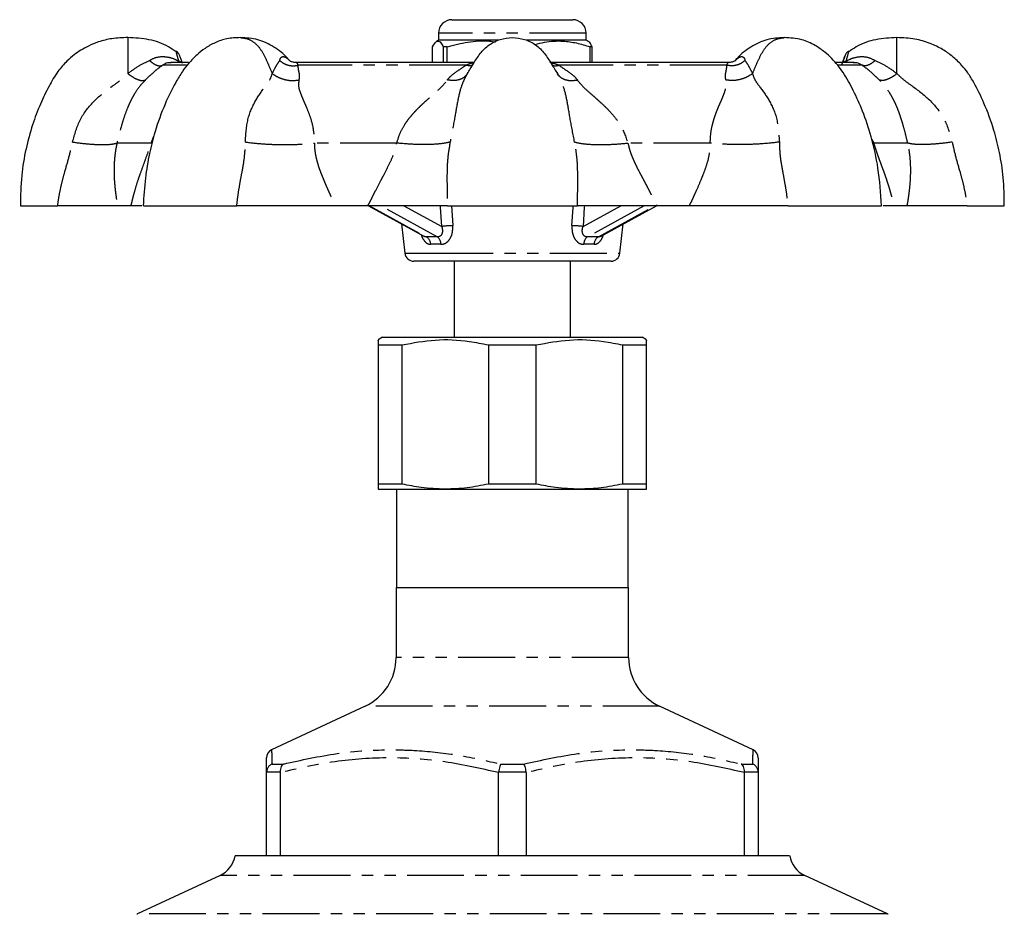
# Model space of a CAD drawing. Extents: x -61 to 595, y -13 to 387.
# Drawn here: x 302 to 412, y 287 to 387 of the extents above; entities that cross this region are included whole.
import ezdxf

# ---------------------------------------------------------------- set-up
doc = ezdxf.new("R2010")
doc.units = 0
doc.linetypes.add('PHANTOM', pattern=[12.7, 6.35, -1.27, 1.27, -1.27, 1.27, -1.27])
doc.layers.get('0').update_dxf_attribs({"linetype": 'CONTINUOUS'})

msp = doc.modelspace()

# ---------------------------------------------------------------- linework, layer by layer
at = {"color": 7, "linetype": 'CONTINUOUS'}
for p, q in [((350.7, 386.76), (364.2, 386.76)), ((349.2, 384.46), (348.98, 384.33)), ((349.2, 385.26), (349.2, 384.46)), ((349.28, 384.46), (349.2, 384.46)), ((355.89, 384.46), (349.28, 384.46)), ((365.7, 384.46), (359.02, 384.46)), ((365.7, 384.46), (365.7, 385.26)), ((365.93, 384.33), (365.7, 384.46)), ((348.53, 381.96), (348.53, 383.74)), ((350.16, 383.74), (349.72, 383.74)), ((349.72, 383.74), (349.72, 381.96)), ((350.16, 381.96), (350.16, 383.74)), ((366.37, 383.74), (366.1, 383.74)), ((366.1, 383.74), (366.1, 381.96)), ((366.37, 381.96), (366.37, 383.74)), ((321.24, 381.96), (319.26, 381.96)), ((353.18, 381.96), (333.28, 381.96)), ((381.65, 381.96), (361.65, 381.96)), ((381.57, 381.94), (381.57, 381.94)), ((395.65, 381.96), (393.59, 381.96)), ((314.82, 365.96), (313.32, 365.96)), ((341.29, 365.96), (337.68, 365.96)), ((341.35, 365.96), (347.62, 362.52)), ((367.29, 362.53), (373.55, 365.96)), ((377.23, 365.96), (373.62, 365.96)), ((401.59, 365.96), (400.09, 365.96)), ((345.07, 363.92), (345.43, 360.65)), ((369.47, 360.65), (369.83, 363.92)), ((347.61, 362.53), (347.61, 362.52)), ((367.29, 362.52), (367.29, 362.52)), ((368.48, 359.76), (346.43, 359.76)), ((350.95, 359.76), (350.95, 351.26)), ((363.95, 351.26), (363.95, 359.76)), ((342.95, 351.26), (342.45, 350.97)), ((342.95, 351.26), (371.95, 351.26)), ((372.45, 350.97), (371.95, 351.26)), ((342.45, 350.4), (345.13, 350.4)), ((342.45, 350.4), (342.45, 334.84)), ((345.13, 334.84), (345.13, 350.4)), ((354.77, 350.4), (360.13, 350.4)), ((354.77, 350.4), (354.77, 334.84)), ((360.13, 334.84), (360.13, 350.4)), ((369.77, 350.4), (372.45, 350.4)), ((369.77, 350.4), (369.77, 334.84)), ((372.45, 334.84), (372.45, 350.4)), ((345.13, 334.84), (342.45, 334.84)), ((360.13, 334.84), (354.77, 334.84)), ((372.45, 334.84), (369.77, 334.84)), ((342.45, 334.26), (349.95, 334.26)), ((344.5, 334.26), (344.5, 323.26)), ((349.95, 334.26), (364.95, 334.26)), ((364.95, 334.26), (372.45, 334.26)), ((370.4, 323.26), (370.4, 334.26)), ((344.45, 323.26), (344.45, 315.43)), ((344.45, 323.26), (370.45, 323.26)), ((370.45, 315.43), (370.45, 323.26)), ((340.99, 309.99), (330.53, 305.12)), ((384.38, 305.12), (373.92, 309.99)), ((329.95, 302.63), (329.95, 302.57)), ((329.95, 293.26), (329.95, 302.57)), ((331.5, 302.57), (331.5, 302.63)), ((331.5, 302.57), (331.5, 293.26)), ((355.91, 302.63), (355.91, 302.57)), ((355.91, 293.26), (355.91, 302.57)), ((359, 302.57), (359, 302.63)), ((359, 302.57), (359, 293.26)), ((383.41, 302.63), (383.41, 302.57)), ((383.41, 293.26), (383.41, 302.57)), ((384.95, 302.57), (384.95, 302.63)), ((384.95, 302.57), (384.95, 293.26)), ((388.45, 293.26), (326.45, 293.26)), ((324.77, 291.07), (315.53, 286.76)), ((399.38, 286.76), (390.14, 291.07))]:
    msp.add_line(p, q, dxfattribs=at)
at = {"color": 8, "linetype": 'PHANTOM'}
for p, q in [((365.7, 385.26), (349.2, 385.26)), ((321, 381.67), (318.35, 381.67)), ((352.25, 381.67), (333.48, 381.67)), ((381.42, 381.67), (362.66, 381.67)), ((396.56, 381.67), (393.86, 381.67)), ((317.06, 372.96), (317.37, 373.75)), ((397.62, 373.42), (397.85, 372.96)), ((317.06, 372.96), (313.25, 372.96)), ((344.53, 372.96), (335.33, 372.96)), ((379.57, 372.96), (370.37, 372.96)), ((401.66, 372.96), (397.85, 372.96)), ((341.48, 365.96), (347.84, 362.47)), ((349.06, 362.47), (342.7, 365.96)), ((345.33, 365.96), (349.56, 363.64)), ((350.65, 365.96), (350.79, 363.74)), ((365.35, 363.64), (369.58, 365.96)), ((372.2, 365.96), (365.84, 362.47)), ((367.07, 362.47), (373.43, 365.96)), ((349.46, 361.65), (348.33, 361.65)), ((366.58, 361.65), (365.44, 361.65)), ((345.43, 360.65), (348.95, 360.65)), ((348.95, 360.65), (369.47, 360.65)), ((370.45, 315.43), (344.45, 315.43)), ((373.92, 309.99), (340.99, 309.99)), ((330.58, 303.53), (331.85, 303.53)), ((356.18, 303.53), (358.73, 303.53)), ((383.05, 303.53), (384.33, 303.53)), ((331.5, 302.63), (329.95, 302.63)), ((359, 302.63), (355.91, 302.63)), ((384.95, 302.63), (383.41, 302.63)), ((390.14, 291.07), (324.77, 291.07)), ((399.38, 286.76), (315.53, 286.76))]:
    msp.add_line(p, q, dxfattribs=at)
at = {"color": 8, "linetype": 'PHANTOM', "flags": 128}
for points in [[(349.56, 363.64), (349.41, 365.79), (349.4, 365.96)], [(364.11, 363.74), (364.24, 365.72), (364.26, 365.96)], [(365.5, 365.96), (365.49, 365.79), (365.35, 363.64)]]:
    msp.add_lwpolyline(points, dxfattribs=at)
at = {"color": 7, "linetype": 'CONTINUOUS'}
for centre, radius, start, end in [((350.7, 385.26), 1.5, 90, 180), ((364.2, 385.26), 1.5, 0, 90), ((346.43, 360.76), 1, 186.2889, 270), ((368.48, 360.76), 1, 270, 353.7111), ((338.45, 315.43), 6, 295, 0), ((376.45, 315.43), 6, 180, 245), ((330.95, 304.21), 1, 115.0183, 180.0006), ((383.95, 304.21), 1, 359.9996, 64.971), ((323.5, 293.79), 3, 295, 349.8981), ((391.41, 293.79), 3, 190.1019, 245), ((315.95, 285.86), 1, 115, 120), ((398.95, 285.86), 1, 60, 65)]:
    msp.add_arc(centre, radius, start, end, dxfattribs=at)
at = {"color": 8, "linetype": 'PHANTOM'}
for centre, radius, start, end in [((320.04, 381.44), 0.676, 50.5707, 79.2093), ((394.86, 381.44), 0.676, 100.7907, 129.4293), ((350.91, 353.96), 9.77, 90.6662, 97.95), ((364, 353.96), 9.77, 82.05, 89.3338), ((347.31, 361.6), 1.02, 2.8949, 58.854), ((348.45, 361.67), 1.01, 358.9207, 52.8211), ((366.45, 361.67), 1.01, 127.1789, 181.0793), ((367.6, 361.6), 1.02, 121.146, 177.1051)]:
    msp.add_arc(centre, radius, start, end, dxfattribs=at)
for centre, major_axis, start_param, end_param in [((357.33, 357.6), (12.54, -3.7), 2.362463, 2.500534), ((357.58, 357.6), (12.54, 3.7), 0.641059, 0.77913)]:
    msp.add_ellipse(centre, major_axis=major_axis, ratio=0.2539, start_param=start_param, end_param=end_param, dxfattribs=at)
at = {"color": 7, "linetype": 'CONTINUOUS'}
for points, knots in [([(314.45, 384.76), (313.85, 384.75), (312.74, 384.71), (311.27, 384.33), (310.12, 383.86), (309.22, 383.37), (308.41, 382.81), (307.53, 382.04), (306.52, 380.9), (305.58, 379.25), (304.62, 377.26), (303.74, 374.93), (303.01, 372.25), (302.5, 369.23), (302.47, 367.09), (302.45, 365.96)], [0, 0, 0, 0, 0.0726644, 0.133548, 0.1830618, 0.2215828, 0.257601, 0.3015458, 0.3631714, 0.4405086, 0.529857, 0.6303112, 0.7416549, 0.8643637, 1, 1, 1, 1]), ([(319.85, 383.16), (319.57, 383.36), (318.66, 384.01), (316.81, 384.63), (315.25, 384.72), (314.45, 384.76)], [0, 0, 0, 0, 0.177971, 0.583098, 1, 1, 1, 1]), ([(327.05, 384.76), (326.54, 384.74), (325.57, 384.7), (324.24, 384.24), (323.12, 383.62), (322.14, 382.83), (321.3, 381.96), (320.5, 380.92), (319.59, 379.4), (318.5, 377.17), (317.53, 374.5), (316.83, 371.72), (316.37, 368.95), (316.24, 366.99), (316.18, 365.96)], [0, 0, 0, 0, 0.070676, 0.134083, 0.190651, 0.240561, 0.296843, 0.345066, 0.404432, 0.515955, 0.651641, 0.75567, 0.871355, 1, 1, 1, 1]), ([(332.53, 382.18), (332.47, 382.26), (331.97, 382.89), (330.8, 383.76), (329, 384.64), (327.7, 384.72), (327.05, 384.76)], [0, 0, 0, 0, 0.049049, 0.359203, 0.675928, 1, 1, 1, 1]), ([(348.53, 383.74), (348.67, 383.98), (348.92, 384.39), (349.28, 384.4), (349.54, 384.09), (349.69, 383.81), (349.72, 383.74)], [0, 0, 0, 0, 0.350942, 0.623886, 0.90419, 1, 1, 1, 1]), ([(350.16, 383.74), (350.93, 383.93), (352.48, 384.32), (354.31, 384.45), (355.33, 384.31), (355.55, 384.28)], [0, 0, 0, 0, 0.433971, 0.877819, 1, 1, 1, 1]), ([(352.42, 380.73), (352.64, 381.09), (353.1, 381.85), (353.81, 383), (354.81, 384), (356.07, 384.64), (356.99, 384.72), (357.45, 384.76)], [0, 0, 0, 0, 0.185239, 0.392414, 0.595273, 0.796312, 1, 1, 1, 1]), ([(357.45, 384.76), (357.92, 384.72), (358.84, 384.64), (360.1, 384), (361.09, 383), (361.8, 381.85), (362.27, 381.09), (362.49, 380.73)], [0, 0, 0, 0, 0.2036883, 0.4047267, 0.6075858, 0.8147609, 1, 1, 1, 1]), ([(359.98, 383.97), (360.34, 384.08), (361.37, 384.37), (362.94, 384.42), (364.63, 384.2), (365.61, 383.89), (366.1, 383.74)], [0, 0, 0, 0, 0.177036, 0.510656, 0.753752, 1, 1, 1, 1]), ([(366.37, 383.74), (366.33, 383.81), (366.19, 384.08), (366.04, 384.33), (365.93, 384.33), (365.93, 384.33)], [0, 0, 0, 0, 0.25601, 0.986231, 1, 1, 1, 1]), ([(387.86, 384.76), (387.2, 384.72), (385.91, 384.64), (384.1, 383.76), (382.92, 382.87), (382.41, 382.23), (382.32, 382.12)], [0, 0, 0, 0, 0.3204232, 0.6335824, 0.9402452, 1, 1, 1, 1]), ([(398.72, 365.96), (398.63, 367.36), (398.45, 369.96), (397.68, 373.5), (396.71, 376.4), (395.62, 378.79), (394.53, 380.82), (393.4, 382.21), (392.33, 383.21), (391.23, 383.97), (389.7, 384.65), (388.51, 384.72), (387.86, 384.76)], [0, 0, 0, 0, 0.174373, 0.323061, 0.448504, 0.552464, 0.647386, 0.732937, 0.776746, 0.835254, 0.909404, 1, 1, 1, 1]), ([(400.45, 384.76), (399.66, 384.72), (398.09, 384.63), (396.24, 384.01), (395.34, 383.36), (395.06, 383.16)], [0, 0, 0, 0, 0.416902, 0.822029, 1, 1, 1, 1]), ([(412.45, 365.96), (412.44, 367.02), (412.41, 369.01), (411.97, 371.83), (411.27, 374.62), (410.31, 377.24), (409.27, 379.37), (408.43, 380.79), (407.63, 381.78), (406.69, 382.67), (405.51, 383.5), (404.11, 384.17), (402.39, 384.69), (401.13, 384.74), (400.45, 384.76)], [0, 0, 0, 0, 0.12706, 0.241099, 0.34334, 0.474783, 0.578153, 0.62913, 0.673607, 0.73149, 0.784796, 0.847184, 0.918859, 1, 1, 1, 1]), ([(320.58, 381.85), (320.55, 381.94), (320.46, 382.19), (320.35, 382.49), (320.29, 382.66), (320.27, 382.72), (320.27, 382.71), (320.27, 382.73), (320.26, 382.73), (320.25, 382.77), (320.2, 382.88), (320.09, 383.04), (319.97, 383.17), (319.89, 383.22), (319.88, 383.22)], [0, 0, 0, 0, 0.143836, 0.407699, 0.628255, 0.68827, 0.741989, 0.743613, 0.745102, 0.748406, 0.799625, 0.88269, 0.991733, 1, 1, 1, 1]), ([(395.03, 383.22), (395, 383.2), (394.93, 383.16), (394.83, 383.06), (394.74, 382.94), (394.69, 382.84), (394.66, 382.77), (394.64, 382.74), (394.64, 382.73), (394.64, 382.73), (394.64, 382.72), (394.64, 382.72), (394.64, 382.72), (394.63, 382.71), (394.59, 382.58), (394.49, 382.3), (394.4, 382.06), (394.37, 381.96)], [0, 0, 0, 0, 0.0311791, 0.1134786, 0.1793441, 0.227608, 0.2576342, 0.2713675, 0.2732047, 0.2744571, 0.2759761, 0.2786382, 0.2853282, 0.3166905, 0.5662546, 0.8121229, 1, 1, 1, 1]), ([(333.33, 381.98), (333.23, 381.98), (332.98, 381.97), (332.7, 382.09), (332.56, 382.17), (332.56, 382.17), (332.56, 382.17)], [0, 0, 0, 0, 0.243417, 0.599083, 0.868298, 1, 1, 1, 1]), ([(382.35, 382.18), (382.35, 382.18), (382.37, 382.19), (382.3, 382.13), (382.04, 382.01), (381.74, 381.98), (381.57, 381.97)], [0, 0, 0, 0, 0.001461, 0.261788, 0.593911, 1, 1, 1, 1]), ([(382.47, 382.32), (382.53, 382.38), (382.65, 382.52), (382.79, 382.61), (382.85, 382.66)], [0, 0, 0, 0, 0.500443, 1, 1, 1, 1]), ([(394.29, 381.74), (394.39, 382.02), (394.53, 382.42), (394.62, 382.68), (394.62, 382.68), (394.62, 382.68)], [0, 0, 0, 0, 0.6220774, 0.8700924, 1, 1, 1, 1]), ([(319.31, 381.94), (319.22, 381.95), (318.92, 381.97), (318.6, 381.84), (318.4, 381.7), (318.35, 381.67)], [0, 0, 0, 0, 0.246487, 0.826486, 1, 1, 1, 1]), ([(396.56, 381.67), (396.37, 381.78), (396.08, 381.97), (395.69, 381.94), (395.54, 381.93)], [0, 0, 0, 0, 0.622823, 1, 1, 1, 1]), ([(302.45, 365.96), (302.45, 365.96), (302.37, 365.96), (302.81, 365.96), (304.09, 365.96), (305.56, 365.96), (306.48, 365.96), (306.61, 365.96)], [0, 0, 0, 0, 0.001079, 0.305908, 0.608156, 0.945348, 1, 1, 1, 1]), ([(313.32, 365.96), (312.9, 365.96), (312.09, 365.96), (310.41, 365.96), (308.61, 365.96), (307.28, 365.96), (306.61, 365.96)], [0, 0, 0, 0, 0.292426, 0.559617, 0.777531, 1, 1, 1, 1]), ([(316.02, 365.96), (315.96, 365.96), (315.7, 365.96), (315.2, 365.96), (314.82, 365.96)], [0, 0, 0, 0, 0.2304275, 1, 1, 1, 1]), ([(316.26, 365.96), (316.23, 365.96), (316.16, 365.96), (316.41, 365.96), (316.86, 365.96), (317.58, 365.96), (318.78, 365.96), (320.67, 365.96), (323.33, 365.96), (325.37, 365.96), (326.48, 365.96), (326.64, 365.96)], [0, 0, 0, 0, 0.05519, 0.151212, 0.247162, 0.343732, 0.440262, 0.611071, 0.780434, 0.969378, 1, 1, 1, 1]), ([(337.68, 365.96), (336.65, 365.96), (334.7, 365.96), (331.79, 365.96), (329.12, 365.96), (327.47, 365.96), (326.64, 365.96)], [0, 0, 0, 0, 0.292835, 0.560008, 0.777733, 1, 1, 1, 1]), ([(350.19, 365.96), (349.6, 365.96), (348.44, 365.96), (346.26, 365.96), (343.88, 365.96), (342.16, 365.96), (341.29, 365.96)], [0, 0, 0, 0, 0.253909, 0.507781, 0.751297, 1, 1, 1, 1]), ([(350.19, 365.96), (350.76, 365.96), (351.64, 365.96), (353.19, 365.96), (354.52, 365.96), (355.97, 365.96), (357.84, 365.96), (360.11, 365.96), (362.54, 365.96), (363.97, 365.96), (364.63, 365.96), (364.72, 365.96)], [0, 0, 0, 0, 0.15775, 0.243349, 0.328883, 0.414971, 0.501022, 0.653289, 0.804267, 0.9727, 1, 1, 1, 1]), ([(373.62, 365.96), (372.6, 365.96), (370.64, 365.96), (368.21, 365.96), (366.23, 365.96), (365.23, 365.96), (364.72, 365.96)], [0, 0, 0, 0, 0.292426, 0.559617, 0.777531, 1, 1, 1, 1]), ([(388.27, 365.96), (387.31, 365.96), (385.41, 365.96), (382.57, 365.96), (379.81, 365.96), (378.09, 365.96), (377.23, 365.96)], [0, 0, 0, 0, 0.253872, 0.507707, 0.751258, 1, 1, 1, 1]), ([(388.27, 365.96), (388.81, 365.96), (389.9, 365.96), (391.57, 365.96), (393.19, 365.96), (394.67, 365.96), (395.92, 365.96), (397.22, 365.96), (398.29, 365.96), (398.78, 365.96), (398.69, 365.96), (398.67, 365.96)], [0, 0, 0, 0, 0.1065551, 0.2130178, 0.3204087, 0.4276799, 0.5220321, 0.6163669, 0.7843824, 0.9578471, 1, 1, 1, 1]), ([(400.09, 365.96), (399.62, 365.96), (399.13, 365.96), (398.92, 365.96), (398.91, 365.96)], [0, 0, 0, 0, 0.954441, 1, 1, 1, 1]), ([(408.29, 365.96), (407.53, 365.96), (406.01, 365.96), (404.16, 365.96), (402.64, 365.96), (401.94, 365.96), (401.59, 365.96)], [0, 0, 0, 0, 0.253909, 0.507781, 0.751297, 1, 1, 1, 1]), ([(408.29, 365.96), (409.02, 365.96), (410.13, 365.96), (411.25, 365.96), (411.93, 365.96), (412.37, 365.96), (412.42, 365.96), (412.45, 365.96)], [0, 0, 0, 0, 0.315196, 0.486229, 0.657131, 0.829141, 1, 1, 1, 1]), ([(342.45, 350.9), (342.45, 350.92), (342.45, 350.99), (342.45, 350.65), (342.45, 350.4)], [0, 0, 0, 0, 0.273059, 1, 1, 1, 1]), ([(345.13, 350.4), (346.36, 350.63), (348.84, 351.09), (352.1, 350.94), (354.06, 350.54), (354.77, 350.4)], [0, 0, 0, 0, 0.3835824, 0.7767577, 1, 1, 1, 1]), ([(360.13, 350.4), (361.36, 350.63), (363.84, 351.09), (367.1, 350.94), (369.06, 350.54), (369.77, 350.4)], [0, 0, 0, 0, 0.383582, 0.776758, 1, 1, 1, 1]), ([(372.45, 350.4), (372.45, 350.64), (372.45, 350.99), (372.45, 350.92), (372.45, 350.9)], [0, 0, 0, 0, 0.711324, 1, 1, 1, 1]), ([(342.45, 334.84), (342.45, 334.77), (342.45, 334.41), (342.45, 334.33), (342.45, 334.26)], [0, 0, 0, 0, 0.209933, 1, 1, 1, 1]), ([(349.95, 334.26), (349.06, 334.3), (347.44, 334.35), (345.84, 334.69), (345.13, 334.84)], [0, 0, 0, 0, 0.553824, 1, 1, 1, 1]), ([(354.77, 334.84), (353.98, 334.68), (352.39, 334.34), (350.77, 334.29), (349.95, 334.26)], [0, 0, 0, 0, 0.497625, 1, 1, 1, 1]), ([(364.95, 334.26), (364.06, 334.3), (362.44, 334.35), (360.84, 334.69), (360.13, 334.84)], [0, 0, 0, 0, 0.553824, 1, 1, 1, 1]), ([(369.77, 334.84), (368.98, 334.68), (367.39, 334.34), (365.77, 334.29), (364.95, 334.26)], [0, 0, 0, 0, 0.497625, 1, 1, 1, 1]), ([(372.45, 334.26), (372.45, 334.33), (372.45, 334.41), (372.45, 334.77), (372.45, 334.84)], [0, 0, 0, 0, 0.790067, 1, 1, 1, 1]), ([(329.95, 302.57), (329.95, 303.04), (329.95, 303.97), (329.95, 304.13), (329.95, 304.21)], [0, 0, 0, 0, 0.49728, 1, 1, 1, 1]), ([(384.95, 304.21), (384.95, 304.13), (384.95, 303.97), (384.95, 303.04), (384.95, 302.57)], [0, 0, 0, 0, 0.496838, 1, 1, 1, 1]), ([(330.58, 303.53), (330.58, 303.53), (330.54, 303.51), (330.4, 303.44), (330.19, 303.26), (330.01, 302.96), (329.97, 302.74), (329.95, 302.63)], [0, 0, 0, 0, 0.0078, 0.114466, 0.414274, 0.706995, 1, 1, 1, 1]), ([(331.85, 303.53), (331.85, 303.53), (331.83, 303.51), (331.73, 303.44), (331.6, 303.26), (331.5, 302.96), (331.5, 302.74), (331.5, 302.63)], [0, 0, 0, 0, 0.0078, 0.114466, 0.414273, 0.706994, 1, 1, 1, 1]), ([(356.18, 303.53), (356.18, 303.53), (356.16, 303.51), (356.12, 303.44), (356.04, 303.26), (355.96, 302.96), (355.93, 302.74), (355.91, 302.63)], [0, 0, 0, 0, 0.0078, 0.114467, 0.414274, 0.706994, 1, 1, 1, 1]), ([(359, 302.63), (358.98, 302.74), (358.95, 302.96), (358.87, 303.26), (358.79, 303.44), (358.74, 303.51), (358.73, 303.53), (358.73, 303.53)], [0, 0, 0, 0, 0.293006, 0.585726, 0.885533, 0.9922, 1, 1, 1, 1]), ([(383.41, 302.63), (383.41, 302.74), (383.4, 302.96), (383.3, 303.26), (383.17, 303.44), (383.08, 303.51), (383.05, 303.53), (383.05, 303.53)], [0, 0, 0, 0, 0.293006, 0.585727, 0.885534, 0.9922, 1, 1, 1, 1]), ([(384.95, 302.63), (384.93, 302.74), (384.9, 302.96), (384.71, 303.26), (384.51, 303.44), (384.37, 303.51), (384.33, 303.53), (384.33, 303.53)], [0, 0, 0, 0, 0.293005, 0.585726, 0.885534, 0.9922, 1, 1, 1, 1])]:
    msp.add_open_spline(points, degree=3, knots=knots, dxfattribs=at)
at = {"color": 8, "linetype": 'PHANTOM'}
for points, knots in [([(314.45, 384.76), (314.45, 384.72), (314.45, 384.64), (314.45, 384), (314.45, 383), (314.45, 381.85), (314.45, 381.09), (314.45, 380.73)], [0, 0, 0, 0, 0.2036883, 0.4047267, 0.6075858, 0.8147609, 1, 1, 1, 1]), ([(327.05, 384.76), (327.38, 384.72), (328.03, 384.64), (328.92, 384), (329.62, 383), (330.12, 381.85), (330.45, 381.09), (330.61, 380.73)], [0, 0, 0, 0, 0.2036883, 0.4047269, 0.6075858, 0.8147608, 1, 1, 1, 1]), ([(384.3, 380.73), (384.45, 381.09), (384.78, 381.85), (385.29, 383), (385.99, 384), (386.88, 384.64), (387.53, 384.72), (387.86, 384.76)], [0, 0, 0, 0, 0.185239, 0.392414, 0.595273, 0.796312, 1, 1, 1, 1]), ([(400.45, 380.73), (400.45, 381.09), (400.45, 381.85), (400.45, 383), (400.45, 384), (400.45, 384.64), (400.45, 384.72), (400.45, 384.76)], [0, 0, 0, 0, 0.185239, 0.392414, 0.595273, 0.796312, 1, 1, 1, 1]), ([(320.17, 382.1), (320.13, 382.24), (320.02, 382.62), (319.91, 383.02), (319.87, 383.23), (319.87, 383.21), (319.87, 383.21)], [0, 0, 0, 0, 0.235083, 0.629201, 0.907343, 1, 1, 1, 1]), ([(395.03, 383.21), (395.03, 383.21), (395.03, 383.21), (394.97, 382.92), (394.83, 382.43), (394.74, 382.1)], [0, 0, 0, 0, 0.151951, 0.418092, 1, 1, 1, 1]), ([(314.45, 380.73), (314.85, 381.03), (315.62, 381.62), (316.47, 382.01), (316.89, 382.2)], [0, 0, 0, 0, 0.504059, 1, 1, 1, 1]), ([(316.89, 382.2), (316.98, 382.26), (317.35, 382.49), (318.09, 382.68), (319.02, 382.6), (319.71, 382.37), (320.07, 382.16), (320.17, 382.1)], [0, 0, 0, 0, 0.0945483, 0.4085237, 0.6748196, 0.9049256, 1, 1, 1, 1]), ([(316.89, 382.2), (317.02, 382.09), (317.28, 381.86), (317.68, 381.66), (318.05, 381.58), (318.25, 381.64), (318.35, 381.67)], [0, 0, 0, 0, 0.245115, 0.500001, 0.754887, 1, 1, 1, 1]), ([(330.61, 380.73), (330.75, 381.03), (331.04, 381.62), (331.31, 382.01), (331.44, 382.2)], [0, 0, 0, 0, 0.504058, 1, 1, 1, 1]), ([(331.44, 382.2), (331.46, 382.26), (331.52, 382.49), (331.72, 382.68), (332.06, 382.6), (332.38, 382.37), (332.57, 382.16), (332.63, 382.1)], [0, 0, 0, 0, 0.094548, 0.408523, 0.674819, 0.904925, 1, 1, 1, 1]), ([(331.44, 382.2), (331.58, 382.09), (331.86, 381.86), (332.39, 381.66), (332.95, 381.58), (333.31, 381.64), (333.48, 381.67)], [0, 0, 0, 0, 0.245114, 0.500001, 0.754886, 1, 1, 1, 1]), ([(383.46, 382.2), (383.33, 382.09), (383.05, 381.86), (382.52, 381.66), (381.96, 381.58), (381.6, 381.64), (381.42, 381.67)], [0, 0, 0, 0, 0.245114, 0.500001, 0.754886, 1, 1, 1, 1]), ([(382.27, 382.1), (382.33, 382.16), (382.53, 382.37), (382.84, 382.6), (383.18, 382.68), (383.39, 382.49), (383.45, 382.26), (383.46, 382.2)], [0, 0, 0, 0, 0.095075, 0.325181, 0.591477, 0.905454, 1, 1, 1, 1]), ([(383.46, 382.2), (383.6, 382.01), (383.86, 381.62), (384.15, 381.03), (384.3, 380.73)], [0, 0, 0, 0, 0.495942, 1, 1, 1, 1]), ([(394.74, 382.1), (394.78, 382.13), (395.1, 382.32), (395.84, 382.61), (396.98, 382.71), (397.67, 382.37), (398.02, 382.2)], [0, 0, 0, 0, 0.039753, 0.294168, 0.649313, 1, 1, 1, 1]), ([(398.02, 382.2), (397.89, 382.09), (397.63, 381.86), (397.23, 381.66), (396.85, 381.58), (396.65, 381.64), (396.56, 381.67)], [0, 0, 0, 0, 0.245115, 0.500001, 0.754887, 1, 1, 1, 1]), ([(398.02, 382.2), (398.43, 382.01), (399.28, 381.62), (400.06, 381.03), (400.45, 380.73)], [0, 0, 0, 0, 0.493402, 1, 1, 1, 1]), ([(318.35, 381.67), (318.12, 381.5), (317.64, 381.16), (317.09, 380.66), (316.64, 380.22), (316.43, 380.02)], [0, 0, 0, 0, 0.335625, 0.690274, 1, 1, 1, 1]), ([(333.33, 381.94), (333.33, 381.95), (333.33, 381.97), (333.4, 381.84), (333.47, 381.7), (333.48, 381.67)], [0, 0, 0, 0, 0.26308, 0.830308, 1, 1, 1, 1]), ([(333.48, 381.67), (333.48, 381.5), (333.48, 381.16), (333.67, 380.66), (333.61, 380.22), (333.59, 380.02)], [0, 0, 0, 0, 0.335625, 0.690274, 1, 1, 1, 1]), ([(350.18, 380.02), (350.35, 380.22), (350.72, 380.66), (351.53, 381.16), (352.01, 381.5), (352.25, 381.67)], [0, 0, 0, 0, 0.30452, 0.665457, 1, 1, 1, 1]), ([(352.25, 381.67), (352.51, 381.79), (352.82, 381.94), (353.09, 381.93), (353.12, 381.93)], [0, 0, 0, 0, 0.880631, 1, 1, 1, 1]), ([(352.99, 381.66), (352.89, 381.64), (352.67, 381.58), (352.4, 381.64), (352.25, 381.67)], [0, 0, 0, 0, 0.422467, 1, 1, 1, 1]), ([(361.76, 381.95), (361.99, 381.9), (362.29, 381.84), (362.59, 381.7), (362.66, 381.67)], [0, 0, 0, 0, 0.769727, 1, 1, 1, 1]), ([(361.92, 381.66), (362.01, 381.64), (362.24, 381.58), (362.5, 381.64), (362.66, 381.67)], [0, 0, 0, 0, 0.422467, 1, 1, 1, 1]), ([(362.66, 381.67), (362.89, 381.5), (363.37, 381.16), (364.18, 380.66), (364.55, 380.22), (364.72, 380.02)], [0, 0, 0, 0, 0.335625, 0.690274, 1, 1, 1, 1]), ([(381.32, 380.02), (381.29, 380.22), (381.24, 380.65), (381.41, 381.16), (381.42, 381.5), (381.42, 381.67)], [0, 0, 0, 0, 0.30232, 0.663629, 1, 1, 1, 1]), ([(381.42, 381.67), (381.44, 381.7), (381.5, 381.84), (381.57, 381.96), (381.57, 381.95), (381.57, 381.94)], [0, 0, 0, 0, 0.1812758, 0.7872242, 1, 1, 1, 1]), ([(398.48, 380.02), (398.27, 380.22), (397.82, 380.66), (397.26, 381.16), (396.79, 381.5), (396.56, 381.67)], [0, 0, 0, 0, 0.30452, 0.665457, 1, 1, 1, 1]), ([(308.28, 373.08), (308.52, 373.95), (308.99, 375.65), (310.65, 377.76), (312.32, 379.07), (313.66, 379.98), (314.19, 380.48), (314.45, 380.73)], [0, 0, 0, 0, 0.265438, 0.51919, 0.771555, 0.888901, 1, 1, 1, 1]), ([(316.43, 380.02), (316.23, 379.81), (315.77, 379.31), (315.35, 378.72), (315.02, 378.17), (314.79, 377.72), (314.59, 377.3), (314.35, 376.73), (314.08, 376.01), (313.69, 374.76), (313.42, 373.68), (313.25, 372.96)], [0, 0, 0, 0, 0.102366, 0.2374, 0.30298, 0.379933, 0.4542, 0.505086, 0.641783, 0.762325, 1, 1, 1, 1]), ([(314.45, 380.73), (314.65, 380.59), (315.05, 380.3), (315.62, 380.04), (316.1, 379.92), (316.32, 379.99), (316.43, 380.02)], [0, 0, 0, 0, 0.245439, 0.500001, 0.754561, 1, 1, 1, 1]), ([(327.6, 373.08), (327.65, 373.95), (327.75, 375.65), (328.69, 377.76), (329.65, 379.07), (330.34, 379.98), (330.52, 380.48), (330.61, 380.73)], [0, 0, 0, 0, 0.265438, 0.51919, 0.771555, 0.888901, 1, 1, 1, 1]), ([(330.61, 380.73), (330.82, 380.59), (331.26, 380.3), (332.04, 380.04), (332.84, 379.92), (333.34, 379.99), (333.59, 380.02)], [0, 0, 0, 0, 0.245439, 0.5, 0.754561, 1, 1, 1, 1]), ([(333.59, 380.02), (333.56, 379.81), (333.5, 379.31), (333.69, 378.72), (333.91, 378.17), (334.09, 377.72), (334.28, 377.3), (334.53, 376.73), (334.8, 376.01), (335.2, 374.76), (335.28, 373.68), (335.33, 372.96)], [0, 0, 0, 0, 0.102366, 0.2374, 0.30298, 0.379933, 0.4542, 0.505086, 0.641783, 0.762325, 1, 1, 1, 1]), ([(344.53, 372.96), (344.63, 373.31), (344.84, 374.04), (345.3, 374.87), (345.73, 375.5), (346.1, 375.97), (346.51, 376.44), (346.92, 376.87), (347.37, 377.3), (347.83, 377.72), (348.32, 378.16), (348.95, 378.71), (349.63, 379.31), (350.02, 379.8), (350.18, 380.02)], [0, 0, 0, 0, 0.1144438, 0.2377157, 0.2958542, 0.3579393, 0.4240827, 0.49436, 0.5473571, 0.6222039, 0.6956298, 0.7613839, 0.8964802, 1, 1, 1, 1]), ([(352.42, 380.73), (352.31, 380.59), (352.1, 380.3), (351.56, 380.04), (350.91, 379.92), (350.42, 379.99), (350.18, 380.02)], [0, 0, 0, 0, 0.245439, 0.500001, 0.754561, 1, 1, 1, 1]), ([(352.42, 380.73), (352.28, 380.48), (352, 379.97), (351.64, 379.06), (351.33, 377.75), (350.99, 375.64), (350.66, 373.94), (350.49, 373.08)], [0, 0, 0, 0, 0.112277, 0.229961, 0.481929, 0.735216, 1, 1, 1, 1]), ([(364.41, 373.08), (364.24, 373.95), (363.91, 375.65), (363.57, 377.76), (363.26, 379.07), (362.91, 379.98), (362.62, 380.48), (362.49, 380.73)], [0, 0, 0, 0, 0.265438, 0.51919, 0.771555, 0.888901, 1, 1, 1, 1]), ([(362.49, 380.73), (362.59, 380.59), (362.81, 380.3), (363.35, 380.04), (364, 379.92), (364.48, 379.99), (364.72, 380.02)], [0, 0, 0, 0, 0.245439, 0.500001, 0.754561, 1, 1, 1, 1]), ([(364.72, 380.02), (364.89, 379.81), (365.27, 379.31), (365.95, 378.72), (366.59, 378.17), (367.08, 377.72), (367.55, 377.3), (368.14, 376.73), (368.79, 376.01), (369.75, 374.76), (370.12, 373.68), (370.37, 372.96)], [0, 0, 0, 0, 0.102366, 0.2374, 0.30298, 0.379933, 0.4542, 0.505086, 0.641783, 0.762325, 1, 1, 1, 1]), ([(379.57, 372.96), (379.59, 373.31), (379.61, 374.05), (379.78, 374.87), (379.95, 375.51), (380.1, 375.98), (380.27, 376.45), (380.44, 376.88), (380.63, 377.31), (380.82, 377.73), (381, 378.17), (381.21, 378.72), (381.4, 379.31), (381.34, 379.81), (381.32, 380.02)], [0, 0, 0, 0, 0.114779, 0.238307, 0.296557, 0.358752, 0.425007, 0.495395, 0.548609, 0.623514, 0.696972, 0.762826, 0.897728, 1, 1, 1, 1]), ([(384.3, 380.73), (384.08, 380.59), (383.65, 380.3), (382.87, 380.04), (382.06, 379.92), (381.56, 379.99), (381.32, 380.02)], [0, 0, 0, 0, 0.245439, 0.5, 0.754561, 1, 1, 1, 1]), ([(384.3, 380.73), (384.38, 380.48), (384.56, 379.98), (385.26, 379.07), (386.22, 377.76), (387.15, 375.65), (387.25, 373.95), (387.3, 373.08)], [0, 0, 0, 0, 0.111099, 0.228445, 0.480811, 0.734561, 1, 1, 1, 1]), ([(400.45, 380.73), (400.26, 380.59), (399.85, 380.3), (399.29, 380.04), (398.8, 379.92), (398.58, 379.99), (398.48, 380.02)], [0, 0, 0, 0, 0.245439, 0.500001, 0.754561, 1, 1, 1, 1]), ([(401.66, 372.96), (401.57, 373.31), (401.4, 374.04), (401.18, 374.87), (400.98, 375.5), (400.83, 375.97), (400.67, 376.44), (400.5, 376.87), (400.32, 377.3), (400.12, 377.72), (399.89, 378.16), (399.56, 378.71), (399.15, 379.31), (398.68, 379.8), (398.48, 380.02)], [0, 0, 0, 0, 0.1144438, 0.2377157, 0.2958542, 0.3579393, 0.4240827, 0.49436, 0.5473571, 0.6222039, 0.6956298, 0.7613839, 0.8964802, 1, 1, 1, 1]), ([(400.45, 380.73), (400.71, 380.48), (401.25, 379.97), (402.59, 379.06), (404.26, 377.75), (405.91, 375.64), (406.39, 373.94), (406.63, 373.08)], [0, 0, 0, 0, 0.112277, 0.229961, 0.481929, 0.735216, 1, 1, 1, 1]), ([(306.61, 365.96), (306.67, 366.4), (306.8, 367.26), (307.08, 368.5), (307.44, 369.88), (307.9, 371.39), (308.15, 372.52), (308.28, 373.08)], [0, 0, 0, 0, 0.181836, 0.354643, 0.521105, 0.762558, 1, 1, 1, 1]), ([(308.28, 373.08), (308.84, 373), (309.97, 372.86), (311.38, 372.78), (312.54, 372.8), (313.01, 372.91), (313.25, 372.96)], [0, 0, 0, 0, 0.247502, 0.5, 0.752498, 1, 1, 1, 1]), ([(313.25, 372.96), (313.21, 372.78), (313.12, 372.39), (313.03, 371.8), (312.97, 371.23), (312.93, 370.66), (312.91, 370.07), (312.92, 369.46), (312.94, 368.93), (312.97, 368.49), (313.01, 368.1), (313.05, 367.65), (313.12, 367.15), (313.18, 366.69), (313.25, 366.29), (313.29, 366.08), (313.32, 365.96)], [0, 0, 0, 0, 0.075003, 0.155275, 0.241339, 0.313905, 0.397489, 0.492204, 0.580365, 0.627855, 0.684404, 0.750011, 0.825894, 0.902934, 0.946324, 1, 1, 1, 1]), ([(314.82, 365.96), (314.85, 366.09), (314.92, 366.35), (315.01, 366.77), (315.13, 367.22), (315.32, 367.91), (315.51, 368.54), (315.7, 369.08), (315.77, 369.28), (315.95, 369.81), (316.25, 370.63), (316.68, 371.8), (316.94, 372.58), (317.06, 372.96)], [0, 0, 0, 0, 0.0564401, 0.1203085, 0.1818649, 0.2500765, 0.41975, 0.4581977, 0.4875919, 0.5079381, 0.6862082, 0.8448223, 1, 1, 1, 1]), ([(326.64, 365.96), (326.69, 366.4), (326.79, 367.26), (327, 368.5), (327.26, 369.88), (327.54, 371.39), (327.58, 372.52), (327.6, 373.08)], [0, 0, 0, 0, 0.181822, 0.354633, 0.521097, 0.762556, 1, 1, 1, 1]), ([(327.6, 373.08), (328.24, 373), (329.52, 372.86), (331.54, 372.78), (333.52, 372.8), (334.73, 372.91), (335.33, 372.96)], [0, 0, 0, 0, 0.247502, 0.5, 0.752498, 1, 1, 1, 1]), ([(335.33, 372.96), (335.33, 372.78), (335.33, 372.39), (335.41, 371.8), (335.52, 371.23), (335.68, 370.66), (335.87, 370.07), (336.1, 369.46), (336.32, 368.93), (336.5, 368.49), (336.67, 368.1), (336.87, 367.65), (337.1, 367.15), (337.3, 366.7), (337.49, 366.29), (337.61, 366.08), (337.68, 365.96)], [0, 0, 0, 0, 0.074995, 0.155258, 0.241312, 0.313871, 0.397444, 0.492146, 0.580346, 0.627826, 0.684351, 0.749921, 0.8258, 0.902838, 0.946107, 1, 1, 1, 1]), ([(341.29, 365.96), (341.36, 366.09), (341.52, 366.35), (341.72, 366.77), (341.94, 367.22), (342.29, 367.91), (342.63, 368.54), (342.92, 369.08), (343.02, 369.28), (343.3, 369.81), (343.72, 370.63), (344.24, 371.8), (344.44, 372.58), (344.53, 372.96)], [0, 0, 0, 0, 0.05644, 0.120308, 0.181865, 0.250076, 0.41975, 0.458198, 0.487592, 0.507938, 0.686208, 0.844822, 1, 1, 1, 1]), ([(350.49, 373.08), (350.15, 373), (349.46, 372.86), (348.03, 372.78), (346.38, 372.8), (345.15, 372.91), (344.53, 372.96)], [0, 0, 0, 0, 0.247502, 0.5, 0.752498, 1, 1, 1, 1]), ([(350.49, 373.08), (350.4, 372.52), (350.2, 371.39), (350.14, 369.88), (350.14, 368.5), (350.16, 367.26), (350.18, 366.4), (350.19, 365.96)], [0, 0, 0, 0, 0.237442, 0.478897, 0.645359, 0.818166, 1, 1, 1, 1]), ([(364.72, 365.96), (364.73, 366.4), (364.75, 367.26), (364.77, 368.5), (364.76, 369.88), (364.7, 371.39), (364.51, 372.52), (364.41, 373.08)], [0, 0, 0, 0, 0.181836, 0.354643, 0.521105, 0.762558, 1, 1, 1, 1]), ([(364.41, 373.08), (364.75, 373), (365.44, 372.86), (366.87, 372.78), (368.52, 372.8), (369.76, 372.91), (370.37, 372.96)], [0, 0, 0, 0, 0.247502, 0.5, 0.752498, 1, 1, 1, 1]), ([(370.37, 372.96), (370.42, 372.78), (370.5, 372.39), (370.7, 371.8), (370.92, 371.23), (371.18, 370.66), (371.47, 370.07), (371.79, 369.46), (372.07, 368.93), (372.3, 368.49), (372.51, 368.1), (372.74, 367.65), (373, 367.15), (373.22, 366.69), (373.42, 366.29), (373.55, 366.08), (373.62, 365.96)], [0, 0, 0, 0, 0.075003, 0.155275, 0.241339, 0.313905, 0.397489, 0.492204, 0.580365, 0.627855, 0.684404, 0.750011, 0.825894, 0.902934, 0.946324, 1, 1, 1, 1]), ([(377.23, 365.96), (377.3, 366.09), (377.45, 366.35), (377.64, 366.77), (377.84, 367.22), (378.15, 367.91), (378.43, 368.54), (378.65, 369.08), (378.73, 369.28), (378.94, 369.81), (379.23, 370.63), (379.53, 371.8), (379.56, 372.58), (379.57, 372.96)], [0, 0, 0, 0, 0.0564945, 0.1203644, 0.1819154, 0.2501241, 0.4197607, 0.4582073, 0.48761, 0.5079697, 0.6862251, 0.8448302, 1, 1, 1, 1]), ([(387.3, 373.08), (386.67, 373), (385.38, 372.86), (383.37, 372.78), (381.39, 372.8), (380.17, 372.91), (379.57, 372.96)], [0, 0, 0, 0, 0.247502, 0.5, 0.752498, 1, 1, 1, 1]), ([(387.3, 373.08), (387.32, 372.52), (387.36, 371.39), (387.65, 369.88), (387.9, 368.5), (388.11, 367.26), (388.21, 366.4), (388.27, 365.96)], [0, 0, 0, 0, 0.237444, 0.478901, 0.645365, 0.818174, 1, 1, 1, 1]), ([(397.85, 372.96), (397.9, 372.78), (398.03, 372.39), (398.23, 371.8), (398.43, 371.23), (398.64, 370.66), (398.86, 370.07), (399.08, 369.46), (399.26, 368.93), (399.4, 368.49), (399.53, 368.1), (399.66, 367.65), (399.8, 367.15), (399.91, 366.7), (400, 366.29), (400.06, 366.08), (400.09, 365.96)], [0, 0, 0, 0, 0.075001, 0.155271, 0.241334, 0.313898, 0.39748, 0.492194, 0.580361, 0.627849, 0.684394, 0.749995, 0.825879, 0.902917, 0.946287, 1, 1, 1, 1]), ([(401.59, 365.96), (401.61, 366.09), (401.67, 366.35), (401.73, 366.77), (401.8, 367.22), (401.88, 367.91), (401.94, 368.54), (401.97, 369.08), (401.98, 369.28), (401.99, 369.81), (401.99, 370.63), (401.89, 371.8), (401.74, 372.58), (401.66, 372.96)], [0, 0, 0, 0, 0.05644, 0.120308, 0.181865, 0.250076, 0.41975, 0.458198, 0.487592, 0.507938, 0.686208, 0.844822, 1, 1, 1, 1]), ([(406.63, 373.08), (406.07, 373), (404.94, 372.86), (403.52, 372.78), (402.37, 372.8), (401.89, 372.91), (401.66, 372.96)], [0, 0, 0, 0, 0.247502, 0.5, 0.752498, 1, 1, 1, 1]), ([(406.63, 373.08), (406.75, 372.52), (407, 371.39), (407.46, 369.88), (407.83, 368.5), (408.11, 367.26), (408.23, 366.4), (408.29, 365.96)], [0, 0, 0, 0, 0.237442, 0.478897, 0.645359, 0.818166, 1, 1, 1, 1]), ([(349.56, 363.64), (349.59, 363.5), (349.66, 363.22), (349.61, 362.86), (349.5, 362.67), (349.38, 362.55), (349.29, 362.5), (349.17, 362.47), (349.11, 362.47), (349.06, 362.47)], [0, 0, 0, 0, 0.267905, 0.514761, 0.678446, 0.720839, 0.874753, 0.903395, 1, 1, 1, 1]), ([(349.46, 361.65), (349.54, 361.65), (349.77, 361.66), (350.16, 361.86), (350.54, 362.31), (350.79, 362.97), (350.79, 363.48), (350.79, 363.74)], [0, 0, 0, 0, 0.101862, 0.295391, 0.509829, 0.753462, 1, 1, 1, 1]), ([(364.11, 363.74), (364.11, 363.51), (364.11, 363.08), (364.29, 362.48), (364.59, 362.01), (364.99, 361.69), (365.29, 361.66), (365.44, 361.65)], [0, 0, 0, 0, 0.2155491, 0.4235973, 0.6200727, 0.8116078, 1, 1, 1, 1]), ([(365.84, 362.47), (365.76, 362.48), (365.59, 362.49), (365.39, 362.66), (365.28, 362.93), (365.25, 363.27), (365.32, 363.51), (365.35, 363.64)], [0, 0, 0, 0, 0.178199, 0.359132, 0.550437, 0.764547, 1, 1, 1, 1]), ([(347.27, 362.72), (347.29, 362.64), (347.37, 362.37), (347.6, 362.01), (347.94, 361.69), (348.2, 361.66), (348.33, 361.65)], [0, 0, 0, 0, 0.1236846, 0.4223897, 0.7135839, 1, 1, 1, 1]), ([(347.84, 362.47), (347.77, 362.47), (347.7, 362.46), (347.62, 362.52), (347.62, 362.53)], [0, 0, 0, 0, 0.911681, 1, 1, 1, 1]), ([(366.58, 361.65), (366.65, 361.65), (366.85, 361.66), (367.17, 361.86), (367.47, 362.23), (367.59, 362.57), (367.63, 362.71)], [0, 0, 0, 0, 0.155635, 0.451331, 0.778974, 1, 1, 1, 1]), ([(367.29, 362.53), (367.26, 362.52), (367.22, 362.49), (367.15, 362.47), (367.1, 362.47), (367.07, 362.47)], [0, 0, 0, 0, 0.361812, 0.507754, 1, 1, 1, 1]), ([(330.53, 305.12), (330.53, 305.12), (330.53, 305.18), (330.53, 304.99), (330.55, 304.6), (330.57, 303.89), (330.58, 303.53)], [0, 0, 0, 0, 0.0003439, 0.2241415, 0.6107933, 1, 1, 1, 1]), ([(331.85, 303.53), (333.85, 303.97), (337.87, 304.85), (342.88, 305.18), (347.43, 305.04), (351.5, 304.58), (354.62, 303.88), (356.18, 303.53)], [0, 0, 0, 0, 0.2494805, 0.5016016, 0.6131379, 0.8059363, 1, 1, 1, 1]), ([(358.73, 303.53), (360.74, 303.97), (364.78, 304.85), (369.81, 305.18), (374.35, 305.04), (378.41, 304.58), (381.5, 303.88), (383.05, 303.53)], [0, 0, 0, 0, 0.24948, 0.501602, 0.613138, 0.805936, 1, 1, 1, 1]), ([(384.33, 303.53), (384.34, 303.96), (384.36, 304.82), (384.38, 305.18), (384.38, 305.12), (384.38, 305.12)], [0, 0, 0, 0, 0.497219, 0.999656, 1, 1, 1, 1]), ([(355.91, 302.57), (353.91, 303.02), (349.89, 303.93), (343.75, 304.35), (337.58, 303.94), (333.53, 303.03), (331.5, 302.57)], [0, 0, 0, 0, 0.247839, 0.49837, 0.747585, 1, 1, 1, 1]), ([(383.41, 302.57), (381.41, 303.02), (377.39, 303.93), (371.25, 304.35), (365.08, 303.94), (361.03, 303.03), (359, 302.57)], [0, 0, 0, 0, 0.247839, 0.49837, 0.747585, 1, 1, 1, 1])]:
    msp.add_open_spline(points, degree=3, knots=knots, dxfattribs=at)

doc.saveas('drawing.dxf')
